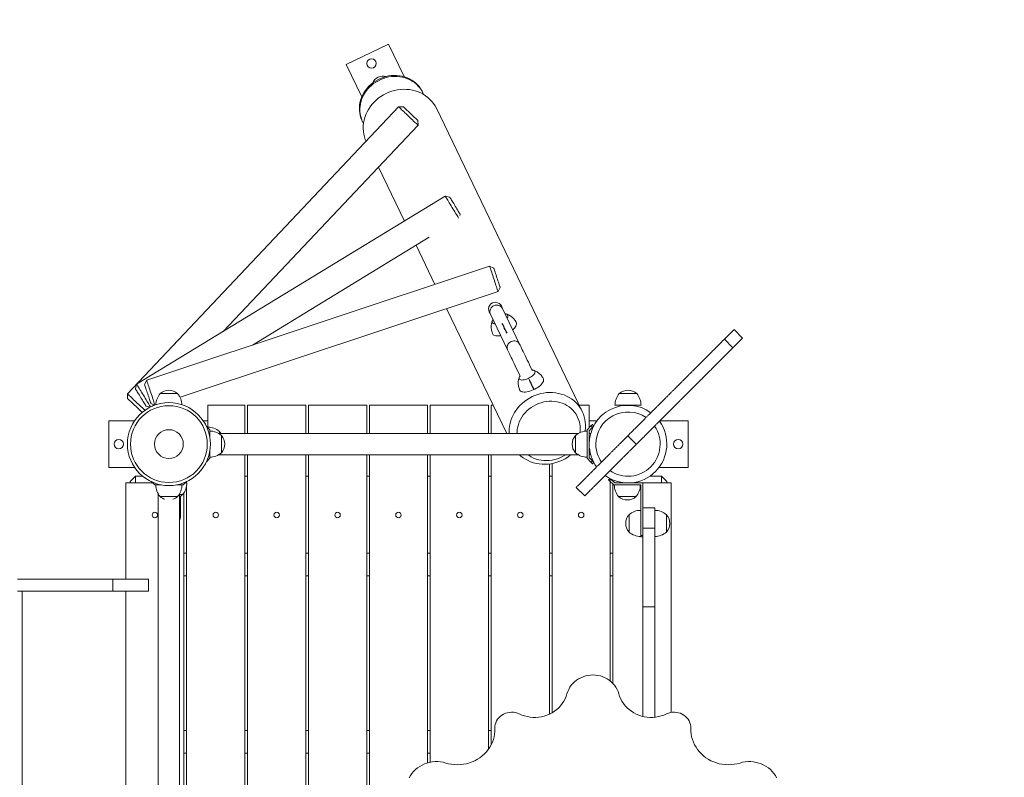
# Model space of a CAD drawing. Units: millimetres. Extents: x 139 to 188, y 139.1 to 194.4.
# Drawn here: x 163.2 to 177.9, y 169.6 to 180.9 of the extents above; entities that cross this region are included whole.
import ezdxf

# ---------------------------------------------------------------- set-up
doc = ezdxf.new("R2010")
doc.units = ezdxf.units.MM
doc.linetypes.add('CENTERX2', pattern=[20.32, 12.7, -2.54, 2.54, -2.54])

msp = doc.modelspace()

# ---------------------------------------------------------------- linework, layer by layer
at = {"color": 7, "linetype": 'Continuous', "lineweight": 15}
for p, q in [((168.74, 180.576), (168.11, 180.272)), ((168.974, 180.092), (168.74, 180.576)), ((168.11, 180.272), (168.343, 179.788)), ((169.256, 179.85), (169.249, 179.865)), ((168.964, 179.642), (168.893, 179.64)), ((168.893, 179.64), (164.841, 175.352)), ((171.638, 175.088), (169.457, 179.619)), ((166.271, 176.283), (169.184, 179.365)), ((168.348, 179.432), (168.355, 179.416)), ((169.184, 179.365), (169.182, 179.436)), ((168.593, 178.739), (168.98, 177.934)), ((169.59, 178.306), (164.979, 175.495)), ((169.659, 178.289), (169.59, 178.306)), ((169.81, 178.015), (169.815, 178.033)), ((166.709, 176.081), (169.349, 177.691)), ((169.155, 177.572), (169.436, 176.988)), ((170.253, 177.26), (165.129, 175.556)), ((170.316, 177.228), (170.253, 177.26)), ((165.628, 175.3), (170.379, 176.88)), ((170.379, 176.88), (170.411, 176.943)), ((169.611, 176.625), (170.508, 174.761)), ((170.701, 176.094), (170.444, 176.629)), ((170.264, 176.543), (170.521, 176.008)), ((170.303, 176.462), (170.296, 176.45)), ((170.496, 176.547), (170.483, 176.549)), ((174.032, 176.184), (173.905, 176.311)), ((173.888, 176.04), (173.761, 176.167)), ((170.9, 175.707), (170.887, 175.709)), ((165.129, 175.556), (165.097, 175.493)), ((170.707, 175.622), (170.7, 175.611)), ((164.979, 175.495), (164.962, 175.427)), ((164.841, 175.352), (164.843, 175.281)), ((165.331, 175.356), (165.591, 175.356)), ((165.461, 175.356), (165.331, 175.356)), ((165.591, 175.356), (165.461, 175.356)), ((172.191, 175.356), (172.451, 175.356)), ((172.321, 175.356), (172.191, 175.356)), ((172.451, 175.356), (172.321, 175.356)), ((165.118, 175.17), (165.183, 175.155)), ((165.192, 175.208), (165.244, 175.182)), ((165.21, 175.167), (165.238, 175.185)), ((165.222, 175.173), (165.227, 175.178)), ((166.596, 175.181), (166.041, 175.181)), ((166.041, 174.854), (166.041, 175.181)), ((166.596, 174.761), (166.596, 175.181)), ((166.636, 175.181), (166.636, 174.761)), ((167.506, 175.181), (166.636, 175.181)), ((167.506, 174.761), (167.506, 175.181)), ((167.546, 175.181), (167.546, 174.761)), ((168.416, 175.181), (167.546, 175.181)), ((168.416, 174.761), (168.416, 175.181)), ((168.456, 175.181), (168.456, 174.761)), ((169.326, 175.181), (168.456, 175.181)), ((169.326, 174.761), (169.326, 175.181)), ((170.236, 175.181), (169.366, 175.181)), ((169.366, 175.181), (169.366, 174.761)), ((170.236, 174.761), (170.236, 175.181)), ((170.306, 175.181), (170.276, 175.181)), ((170.276, 175.181), (170.276, 174.761)), ((171.741, 175.181), (171.593, 175.181)), ((171.741, 175.181), (171.741, 174.845)), ((172.321, 175.181), (172.126, 175.181)), ((172.516, 175.181), (172.321, 175.181)), ((164.561, 174.951), (164.95, 174.951)), ((164.561, 174.251), (164.561, 174.951)), ((165.061, 175.075), (165.062, 175.075)), ((165.973, 174.951), (166.041, 174.951)), ((171.741, 174.951), (171.859, 174.951)), ((172.799, 174.951), (173.221, 174.951)), ((173.221, 174.951), (173.221, 174.251)), ((166.022, 174.865), (166.071, 174.813)), ((166.041, 174.845), (166.041, 174.854)), ((166.071, 174.813), (166.071, 174.712)), ((166.216, 174.789), (166.216, 174.761)), ((171.767, 174.872), (171.711, 174.813)), ((171.711, 174.813), (171.711, 174.389)), ((171.741, 174.801), (171.789, 174.852)), ((171.741, 174.401), (171.741, 174.801)), ((171.789, 174.852), (171.767, 174.872)), ((171.788, 174.894), (171.81, 174.874)), ((171.579, 174.761), (166.204, 174.761)), ((166.246, 174.731), (166.246, 174.471)), ((171.536, 174.471), (171.536, 174.731)), ((172.318, 174.725), (172.445, 174.598)), ((166.071, 174.389), (166.022, 174.336)), ((166.071, 174.49), (166.071, 174.389)), ((166.204, 174.441), (171.579, 174.441)), ((166.596, 165.73), (166.596, 174.441)), ((166.636, 174.441), (166.636, 165.736)), ((167.506, 166.359), (167.506, 174.441)), ((167.546, 174.441), (167.546, 166.46)), ((168.416, 167.804), (168.416, 174.441)), ((168.456, 174.441), (168.456, 167.831)), ((169.326, 169.838), (169.326, 174.441)), ((169.366, 174.441), (169.366, 169.847)), ((170.236, 170.041), (170.236, 174.441)), ((170.276, 174.441), (170.276, 170.106)), ((171.711, 174.389), (171.767, 174.329)), ((171.789, 174.35), (171.741, 174.401)), ((171.767, 174.329), (171.789, 174.35)), ((164.95, 174.251), (164.561, 174.251)), ((171.146, 170.565), (171.146, 174.304)), ((171.186, 174.31), (171.186, 170.586)), ((171.81, 174.328), (171.788, 174.307)), ((173.221, 174.251), (172.784, 174.251)), ((164.961, 174.121), (164.881, 174.041)), ((165.069, 174.121), (164.961, 174.121)), ((164.961, 174.121), (164.961, 174.021)), ((166.636, 174.121), (166.596, 174.121)), ((167.546, 174.121), (167.506, 174.121)), ((168.456, 174.121), (168.416, 174.121)), ((169.366, 174.121), (169.326, 174.121)), ((170.276, 174.121), (170.236, 174.121)), ((171.186, 174.121), (171.146, 174.121)), ((172.029, 174.067), (172.049, 174.089)), ((172.064, 174.075), (172.043, 174.053)), ((172.111, 173.991), (172.043, 174.053)), ((172.056, 174.082), (172.056, 174.085)), ((172.064, 174.075), (172.122, 174.021)), ((172.096, 174.066), (172.096, 174.045)), ((172.821, 174.121), (172.647, 174.121)), ((172.901, 174.041), (172.821, 174.121)), ((172.821, 174.021), (172.821, 174.121)), ((164.816, 174.021), (164.816, 172.581)), ((164.816, 174.021), (165.217, 174.021)), ((164.881, 174.021), (164.881, 174.041)), ((165.25, 173.991), (165.197, 174.04)), ((165.35, 173.991), (165.25, 173.991)), ((165.673, 173.991), (165.572, 173.991)), ((165.726, 174.04), (165.673, 173.991)), ((165.705, 174.021), (165.729, 174.021)), ((165.726, 174.04), (165.726, 174.021)), ((165.726, 173.983), (165.726, 166.319)), ((171.547, 173.954), (171.674, 173.826)), ((172.056, 171.061), (172.056, 174.041)), ((172.096, 174.004), (172.096, 171.024)), ((172.511, 173.991), (172.111, 173.991)), ((172.122, 174.021), (172.541, 174.021)), ((172.511, 173.236), (172.511, 173.991)), ((172.541, 174.021), (172.966, 174.021)), ((172.541, 174.021), (172.541, 173.646)), ((172.901, 174.041), (172.901, 174.021)), ((172.966, 170.591), (172.966, 174.021)), ((165.301, 173.858), (165.301, 166.443)), ((165.591, 173.816), (165.331, 173.816)), ((165.621, 166.443), (165.621, 173.858)), ((165.664, 173.846), (165.621, 173.846)), ((165.634, 173.521), (165.634, 173.824)), ((165.686, 166.426), (165.686, 173.876)), ((172.441, 173.816), (172.181, 173.816)), ((172.181, 173.816), (172.311, 173.816)), ((172.311, 173.816), (172.441, 173.816)), ((172.541, 173.646), (172.721, 173.646)), ((172.541, 173.346), (172.541, 173.646)), ((172.721, 173.346), (172.721, 173.646)), ((172.336, 173.286), (172.336, 173.546)), ((172.336, 173.546), (172.336, 173.416)), ((172.896, 173.546), (172.896, 173.286)), ((172.896, 173.416), (172.896, 173.546)), ((172.336, 173.416), (172.336, 173.286)), ((172.541, 173.346), (172.721, 173.346)), ((172.541, 172.168), (172.541, 173.346)), ((172.721, 172.168), (172.721, 173.346)), ((172.896, 173.286), (172.896, 173.416)), ((172.511, 173.236), (172.541, 173.236)), ((172.511, 173.216), (172.511, 173.236)), ((172.541, 173.216), (172.511, 173.216)), ((165.686, 172.971), (165.726, 172.971)), ((166.596, 172.971), (166.636, 172.971)), ((167.506, 172.971), (167.546, 172.971)), ((168.416, 172.971), (168.456, 172.971)), ((169.326, 172.971), (169.366, 172.971)), ((170.236, 172.971), (170.276, 172.971)), ((171.146, 172.971), (171.186, 172.971)), ((172.056, 172.971), (172.096, 172.971)), ((163.196, 172.581), (164.622, 172.581)), ((164.622, 172.581), (164.622, 172.401)), ((164.622, 172.581), (165.156, 172.581)), ((165.156, 172.581), (165.156, 172.401)), ((165.726, 172.631), (165.686, 172.631)), ((166.636, 172.631), (166.596, 172.631)), ((167.546, 172.631), (167.506, 172.631)), ((168.456, 172.631), (168.416, 172.631)), ((169.366, 172.631), (169.326, 172.631)), ((170.276, 172.631), (170.236, 172.631)), ((171.186, 172.631), (171.146, 172.631)), ((172.096, 172.631), (172.056, 172.631)), ((163.196, 172.401), (164.622, 172.401)), ((163.266, 172.401), (163.266, 167.901)), ((164.622, 172.401), (165.156, 172.401)), ((164.816, 172.401), (164.816, 167.901)), ((172.541, 172.168), (172.721, 172.168)), ((172.541, 170.532), (172.541, 172.168)), ((172.721, 170.519), (172.721, 172.168)), ((165.686, 170.321), (165.726, 170.321)), ((166.596, 170.321), (166.636, 170.321)), ((167.506, 170.321), (167.546, 170.321)), ((168.416, 170.321), (168.456, 170.321)), ((169.326, 170.321), (169.366, 170.321)), ((170.236, 170.321), (170.276, 170.321)), ((170.332, 170.36), (170.332, 170.315)), ((173.261, 170.315), (173.261, 170.36)), ((165.726, 169.981), (165.686, 169.981)), ((166.636, 169.981), (166.596, 169.981)), ((167.546, 169.981), (167.506, 169.981)), ((168.456, 169.981), (168.416, 169.981)), ((169.366, 169.981), (169.326, 169.981))]:
    msp.add_line(p, q, dxfattribs=at)
at = {"color": 8, "linetype": 'Continuous', "lineweight": 15}
for p, q in [((170.332, 170.319), (170.332, 170.352)), ((173.261, 170.319), (173.261, 170.352))]:
    msp.add_line(p, q, dxfattribs=at)
at = {"color": 7, "linetype": 'Continuous', "lineweight": 15, "flags": 128}
for points in [[(169.249, 179.865), (169.245, 179.874), (169.226, 179.907), (169.204, 179.938), (169.18, 179.967), (169.152, 179.994), (169.122, 180.019), (169.09, 180.041), (169.056, 180.06), (169.02, 180.076), (168.983, 180.089), (168.944, 180.099), (168.904, 180.106), (168.864, 180.11), (168.823, 180.111), (168.782, 180.108), (168.741, 180.102), (168.7, 180.093), (168.66, 180.081), (168.621, 180.066), (168.583, 180.047), (168.547, 180.026), (168.513, 180.003), (168.48, 179.977), (168.45, 179.948), (168.422, 179.918), (168.397, 179.885), (168.375, 179.851), (168.355, 179.816), (168.339, 179.779), (168.326, 179.742), (168.316, 179.703), (168.31, 179.665), (168.307, 179.626), (168.308, 179.588), (168.312, 179.549), (168.319, 179.512), (168.33, 179.475), (168.344, 179.44), (168.348, 179.432)], [(169.267, 179.825), (169.252, 179.859), (169.233, 179.892), (169.212, 179.923), (169.187, 179.952), (169.16, 179.979), (169.13, 180.003), (169.098, 180.025), (169.064, 180.044), (169.028, 180.061), (168.99, 180.074), (168.951, 180.084), (168.912, 180.091), (168.871, 180.095), (168.83, 180.095), (168.789, 180.093), (168.748, 180.087), (168.707, 180.078), (168.667, 180.066), (168.628, 180.05), (168.591, 180.032), (168.554, 180.011), (168.52, 179.988), (168.487, 179.961), (168.457, 179.933), (168.429, 179.903), (168.404, 179.87), (168.382, 179.836), (168.363, 179.801), (168.346, 179.764), (168.333, 179.726), (168.324, 179.688), (168.317, 179.65), (168.315, 179.611), (168.315, 179.572), (168.319, 179.534), (168.327, 179.497), (168.337, 179.46), (168.351, 179.425), (168.368, 179.392)], [(168.407, 179.125), (168.395, 179.154), (168.382, 179.193), (168.373, 179.233), (168.367, 179.274), (168.364, 179.316), (168.365, 179.358), (168.369, 179.4), (168.377, 179.442), (168.389, 179.483), (168.403, 179.524), (168.421, 179.564), (168.442, 179.602), (168.467, 179.64), (168.494, 179.675), (168.523, 179.708), (168.556, 179.74), (168.59, 179.769), (168.627, 179.796), (168.666, 179.82), (168.706, 179.841)], [(168.706, 179.841), (168.748, 179.859), (168.791, 179.874), (168.834, 179.886), (168.879, 179.895), (168.923, 179.901), (168.968, 179.903), (169.013, 179.902), (169.057, 179.898), (169.1, 179.891), (169.142, 179.88), (169.183, 179.866), (169.223, 179.849), (169.26, 179.829), (169.296, 179.806), (169.33, 179.781), (169.361, 179.753), (169.389, 179.722), (169.414, 179.69), (169.437, 179.655), (169.457, 179.619)], [(168.964, 179.642), (168.965, 179.641), (168.969, 179.637), (168.975, 179.632), (168.984, 179.623), (168.995, 179.613), (169.007, 179.602), (169.021, 179.588), (169.036, 179.574), (169.052, 179.559), (169.069, 179.543), (169.086, 179.527), (169.102, 179.512), (169.118, 179.497), (169.132, 179.483), (169.146, 179.471), (169.157, 179.46), (169.167, 179.451), (169.174, 179.444), (169.179, 179.439), (169.182, 179.436), (169.182, 179.436)], [(169.184, 179.365), (169.184, 179.366), (169.181, 179.368), (169.176, 179.373), (169.169, 179.38), (169.159, 179.39), (169.147, 179.401), (169.133, 179.414), (169.117, 179.429), (169.1, 179.445), (169.082, 179.462), (169.063, 179.48), (169.044, 179.498), (169.024, 179.517), (169.005, 179.535), (168.987, 179.552), (168.969, 179.569), (168.953, 179.584), (168.938, 179.598), (168.925, 179.611), (168.914, 179.621), (168.905, 179.629), (168.899, 179.635), (168.895, 179.639), (168.893, 179.64), (168.893, 179.64)], [(169.79, 177.978), (169.783, 177.988), (169.776, 178.001), (169.766, 178.016), (169.756, 178.034), (169.744, 178.053), (169.731, 178.074), (169.718, 178.096), (169.704, 178.118), (169.69, 178.141), (169.677, 178.164), (169.663, 178.186), (169.65, 178.207), (169.638, 178.227), (169.627, 178.245), (169.617, 178.262), (169.608, 178.276), (169.601, 178.288), (169.596, 178.297), (169.592, 178.303), (169.59, 178.306), (169.59, 178.306)], [(169.659, 178.289), (169.659, 178.289), (169.661, 178.286), (169.664, 178.28), (169.67, 178.271), (169.676, 178.26), (169.685, 178.246), (169.694, 178.231), (169.705, 178.214), (169.716, 178.195), (169.728, 178.176), (169.74, 178.156), (169.751, 178.137), (169.763, 178.118), (169.774, 178.1), (169.784, 178.084), (169.793, 178.069), (169.8, 178.056), (169.807, 178.046), (169.811, 178.039), (169.814, 178.035), (169.815, 178.033), (169.815, 178.033)], [(170.316, 177.07), (170.308, 177.095), (170.299, 177.12), (170.291, 177.144), (170.284, 177.167), (170.277, 177.188), (170.271, 177.206), (170.265, 177.223), (170.261, 177.236), (170.257, 177.247), (170.255, 177.255), (170.253, 177.259), (170.253, 177.26)], [(170.316, 177.228), (170.316, 177.228), (170.317, 177.225), (170.319, 177.22), (170.322, 177.211), (170.326, 177.199), (170.331, 177.184), (170.336, 177.168), (170.342, 177.149), (170.349, 177.129), (170.356, 177.107), (170.363, 177.086)], [(170.379, 176.88), (170.379, 176.881), (170.377, 176.885), (170.375, 176.893), (170.371, 176.903), (170.367, 176.917), (170.361, 176.933), (170.355, 176.952), (170.348, 176.973), (170.341, 176.996), (170.333, 177.02), (170.324, 177.045), (170.316, 177.07)], [(170.363, 177.086), (170.371, 177.064), (170.378, 177.043), (170.384, 177.023), (170.391, 177.004), (170.396, 176.987), (170.401, 176.972), (170.405, 176.961), (170.408, 176.952), (170.41, 176.946), (170.411, 176.943), (170.411, 176.943)], [(170.247, 176.576), (170.248, 176.576), (170.248, 176.574), (170.25, 176.572), (170.252, 176.568), (170.254, 176.563), (170.257, 176.557), (170.26, 176.551), (170.264, 176.543)], [(170.444, 176.629), (170.44, 176.637), (170.437, 176.644), (170.434, 176.65), (170.432, 176.655), (170.43, 176.658), (170.429, 176.661), (170.428, 176.663), (170.428, 176.663)], [(170.296, 176.45), (170.294, 176.447), (170.29, 176.436), (170.289, 176.426), (170.291, 176.417), (170.297, 176.409), (170.305, 176.404), (170.317, 176.4), (170.33, 176.398), (170.333, 176.398)], [(170.496, 176.547), (170.5, 176.546), (170.511, 176.542), (170.52, 176.537), (170.525, 176.529), (170.528, 176.52), (170.527, 176.51), (170.523, 176.499), (170.515, 176.487), (170.514, 176.485)], [(170.653, 176.415), (170.656, 176.404), (170.656, 176.392), (170.652, 176.378), (170.646, 176.364), (170.636, 176.349), (170.623, 176.334), (170.608, 176.318), (170.598, 176.31)], [(170.418, 176.223), (170.405, 176.221), (170.383, 176.218), (170.363, 176.218), (170.345, 176.219), (170.33, 176.223), (170.317, 176.229), (170.308, 176.236), (170.301, 176.245)], [(170.521, 176.008), (170.529, 175.991), (170.539, 175.972), (170.549, 175.949), (170.561, 175.925), (170.574, 175.897), (170.589, 175.868), (170.603, 175.837), (170.619, 175.804), (170.635, 175.771), (170.652, 175.736), (170.669, 175.701), (170.686, 175.665), (170.703, 175.63), (170.712, 175.612)], [(170.892, 175.699), (170.883, 175.717), (170.866, 175.752), (170.849, 175.787), (170.832, 175.823), (170.816, 175.857), (170.799, 175.891), (170.784, 175.924), (170.769, 175.955), (170.755, 175.984), (170.741, 176.011), (170.73, 176.036), (170.719, 176.058), (170.709, 176.078), (170.701, 176.094)], [(170.7, 175.611), (170.698, 175.607), (170.694, 175.596), (170.693, 175.586), (170.695, 175.577), (170.701, 175.57), (170.709, 175.564), (170.721, 175.56), (170.735, 175.558), (170.751, 175.559), (170.768, 175.561), (170.787, 175.565), (170.807, 175.572), (170.827, 175.579), (170.846, 175.589), (170.864, 175.599), (170.881, 175.611), (170.896, 175.623), (170.909, 175.635), (170.92, 175.647), (170.927, 175.659), (170.931, 175.671), (170.932, 175.681), (170.93, 175.69), (170.93, 175.69)], [(170.9, 175.707), (170.904, 175.707), (170.916, 175.703), (170.924, 175.697), (170.93, 175.69), (170.932, 175.681), (170.931, 175.671), (170.927, 175.659), (170.92, 175.647), (170.909, 175.635), (170.896, 175.623), (170.881, 175.611), (170.864, 175.599), (170.846, 175.589), (170.827, 175.579), (170.807, 175.572), (170.787, 175.565), (170.768, 175.561), (170.751, 175.559), (170.735, 175.558), (170.721, 175.56), (170.709, 175.564), (170.701, 175.57), (170.695, 175.577), (170.695, 175.577)], [(165.129, 175.556), (165.129, 175.555), (165.13, 175.551), (165.133, 175.543), (165.137, 175.532), (165.141, 175.519), (165.146, 175.502), (165.153, 175.484), (165.16, 175.463), (165.167, 175.44), (165.175, 175.416), (165.183, 175.391), (165.192, 175.366)], [(171.057, 175.575), (171.06, 175.564), (171.06, 175.552), (171.057, 175.538), (171.05, 175.524), (171.04, 175.509), (171.027, 175.494), (171.012, 175.479), (170.994, 175.463), (170.974, 175.449), (170.952, 175.435), (170.929, 175.422), (170.905, 175.411), (170.881, 175.401), (170.856, 175.392), (170.832, 175.386), (170.809, 175.381), (170.787, 175.378), (170.768, 175.378), (170.75, 175.38), (170.734, 175.383), (170.722, 175.389), (170.712, 175.397), (170.706, 175.406)], [(165.118, 175.17), (165.118, 175.172), (165.115, 175.176), (165.11, 175.184), (165.104, 175.194), (165.097, 175.206), (165.088, 175.221), (165.078, 175.237), (165.067, 175.255), (165.055, 175.274), (165.043, 175.294), (165.031, 175.313), (165.02, 175.332), (165.008, 175.351), (164.998, 175.368), (164.988, 175.384), (164.98, 175.397), (164.973, 175.409), (164.968, 175.417), (164.964, 175.423), (164.963, 175.426), (164.962, 175.427)], [(164.979, 175.495), (164.979, 175.495), (164.981, 175.492), (164.985, 175.486), (164.99, 175.477), (164.997, 175.465), (165.006, 175.451), (165.016, 175.435), (165.027, 175.416), (165.039, 175.396), (165.052, 175.375), (165.066, 175.353), (165.08, 175.33), (165.094, 175.307), (165.107, 175.285), (165.121, 175.263), (165.133, 175.242), (165.145, 175.223), (165.155, 175.206), (165.165, 175.19), (165.173, 175.178), (165.179, 175.167), (165.183, 175.16), (165.186, 175.156)], [(165.144, 175.35), (165.137, 175.372), (165.13, 175.393), (165.123, 175.413), (165.117, 175.432), (165.112, 175.449), (165.107, 175.463), (165.103, 175.475), (165.1, 175.484), (165.098, 175.49), (165.097, 175.493), (165.097, 175.493)], [(164.841, 175.352), (164.842, 175.351), (164.846, 175.347), (164.853, 175.341), (164.861, 175.333), (164.872, 175.322), (164.885, 175.31), (164.9, 175.296), (164.917, 175.281), (164.934, 175.264), (164.953, 175.246), (164.972, 175.228), (164.991, 175.21), (165.011, 175.192), (165.03, 175.174), (165.048, 175.157), (165.065, 175.141), (165.08, 175.126), (165.094, 175.113), (165.102, 175.106)], [(165.061, 175.075), (165.061, 175.076), (165.058, 175.078), (165.053, 175.083), (165.046, 175.09), (165.036, 175.099), (165.025, 175.11), (165.011, 175.122), (164.997, 175.136), (164.981, 175.151), (164.965, 175.166), (164.948, 175.182), (164.931, 175.198), (164.915, 175.213), (164.9, 175.227), (164.886, 175.241), (164.874, 175.253), (164.863, 175.263), (164.854, 175.271), (164.848, 175.276), (164.844, 175.28), (164.843, 175.281), (164.843, 175.281)], [(165.192, 175.208), (165.192, 175.208), (165.191, 175.211), (165.189, 175.216), (165.186, 175.225), (165.182, 175.237), (165.177, 175.252), (165.172, 175.268), (165.165, 175.287), (165.159, 175.307), (165.152, 175.329), (165.144, 175.35)], [(165.192, 175.366), (165.2, 175.341), (165.209, 175.316), (165.216, 175.292), (165.224, 175.269), (165.231, 175.248), (165.237, 175.23), (165.243, 175.213), (165.247, 175.2), (165.251, 175.189), (165.252, 175.184)], [(170.547, 174.761), (170.546, 174.785), (170.547, 174.827), (170.551, 174.869), (170.559, 174.911), (170.57, 174.952), (170.585, 174.993), (170.603, 175.033), (170.624, 175.071), (170.648, 175.108), (170.675, 175.144), (170.705, 175.177), (170.737, 175.209), (170.772, 175.238), (170.809, 175.264), (170.847, 175.288), (170.888, 175.31)], [(170.888, 175.31), (170.929, 175.328), (170.972, 175.343), (171.016, 175.355), (171.06, 175.364), (171.105, 175.37), (171.15, 175.372), (171.194, 175.371), (171.238, 175.367), (171.282, 175.359), (171.324, 175.349), (171.365, 175.335), (171.404, 175.318), (171.442, 175.298), (171.478, 175.275), (171.511, 175.25), (171.542, 175.222), (171.571, 175.191), (171.596, 175.159), (171.619, 175.124), (171.638, 175.088), (171.655, 175.05), (171.668, 175.01), (171.677, 174.97), (171.683, 174.929), (171.686, 174.887), (171.685, 174.845), (171.68, 174.803), (171.679, 174.794)], [(171.602, 174.772), (171.604, 174.795), (171.606, 174.833), (171.604, 174.871), (171.599, 174.908), (171.59, 174.945), (171.578, 174.98), (171.562, 175.014), (171.544, 175.047), (171.522, 175.078), (171.498, 175.106), (171.47, 175.132), (171.441, 175.156), (171.409, 175.177), (171.375, 175.196), (171.339, 175.211), (171.302, 175.224), (171.263, 175.233), (171.224, 175.239), (171.184, 175.241), (171.143, 175.241), (171.102, 175.237), (171.062, 175.23), (171.022, 175.22), (170.983, 175.206), (170.945, 175.19)], [(170.945, 175.19), (170.909, 175.17), (170.874, 175.148), (170.841, 175.124), (170.81, 175.097), (170.782, 175.067), (170.756, 175.036), (170.733, 175.003), (170.714, 174.968), (170.697, 174.932), (170.683, 174.895), (170.673, 174.858), (170.666, 174.82), (170.663, 174.782), (170.662, 174.761)], [(166.238, 174.761), (166.234, 174.767), (166.216, 174.789)], [(171.767, 174.872), (171.771, 174.877), (171.775, 174.881), (171.779, 174.885), (171.782, 174.888), (171.784, 174.891), (171.786, 174.893), (171.787, 174.894), (171.788, 174.894)], [(171.81, 174.874), (171.809, 174.873), (171.808, 174.872), (171.806, 174.87), (171.804, 174.867), (171.801, 174.864), (171.797, 174.86), (171.793, 174.856), (171.789, 174.852)], [(171.763, 174.756), (171.755, 174.759), (171.741, 174.761)], [(171.468, 174.441), (171.459, 174.434), (171.423, 174.407), (171.384, 174.383), (171.344, 174.362), (171.302, 174.344), (171.259, 174.329), (171.215, 174.317), (171.171, 174.308), (171.126, 174.302), (171.082, 174.3), (171.037, 174.301), (170.993, 174.305), (170.95, 174.312), (170.907, 174.323), (170.866, 174.337), (170.827, 174.354), (170.789, 174.374), (170.754, 174.397), (170.72, 174.422), (170.699, 174.441)], [(170.825, 174.441), (170.843, 174.428), (170.876, 174.409), (170.911, 174.392), (170.948, 174.378), (170.986, 174.367), (171.025, 174.359), (171.064, 174.355), (171.105, 174.354), (171.145, 174.356), (171.186, 174.362), (171.226, 174.37), (171.266, 174.382), (171.304, 174.397), (171.341, 174.415), (171.377, 174.436), (171.384, 174.441)], [(171.741, 174.441), (171.755, 174.443), (171.763, 174.445)], [(171.789, 174.35), (171.793, 174.345), (171.797, 174.341), (171.801, 174.338), (171.804, 174.334), (171.806, 174.331), (171.808, 174.329), (171.809, 174.328), (171.81, 174.328)], [(171.788, 174.307), (171.787, 174.308), (171.786, 174.309), (171.784, 174.311), (171.782, 174.314), (171.779, 174.317), (171.775, 174.321), (171.771, 174.325), (171.767, 174.329)], [(172.043, 174.053), (172.04, 174.056), (172.038, 174.058), (172.035, 174.061), (172.033, 174.063), (172.031, 174.064), (172.03, 174.066), (172.029, 174.067), (172.029, 174.067)], [(172.049, 174.089), (172.049, 174.089), (172.05, 174.088), (172.051, 174.086), (172.053, 174.085), (172.055, 174.083), (172.058, 174.08), (172.061, 174.078), (172.064, 174.075)], [(165.634, 173.824), (165.642, 173.828), (165.664, 173.846)], [(171.409, 170.869), (171.42, 170.903), (171.435, 170.935), (171.452, 170.967), (171.473, 170.996), (171.497, 171.024), (171.523, 171.049), (171.551, 171.072), (171.582, 171.092), (171.615, 171.11), (171.649, 171.124), (171.685, 171.136), (171.722, 171.144), (171.759, 171.149), (171.796, 171.151), (171.834, 171.149), (171.871, 171.144), (171.908, 171.136), (171.943, 171.124), (171.978, 171.11), (172.011, 171.092), (172.041, 171.072), (172.07, 171.049), (172.096, 171.024), (172.12, 170.996), (172.14, 170.967), (172.158, 170.935), (172.173, 170.903), (172.184, 170.869)], [(170.696, 170.569), (170.735, 170.552), (170.775, 170.538), (170.817, 170.528), (170.859, 170.521), (170.901, 170.517), (170.944, 170.517), (170.986, 170.52), (171.028, 170.527), (171.07, 170.537), (171.11, 170.55), (171.149, 170.566), (171.186, 170.586), (171.222, 170.608), (171.255, 170.633), (171.286, 170.661), (171.314, 170.691), (171.339, 170.723), (171.362, 170.758), (171.381, 170.793), (171.397, 170.831), (171.409, 170.869)], [(172.184, 170.869), (172.196, 170.831), (172.212, 170.793), (172.231, 170.758), (172.254, 170.723), (172.279, 170.691), (172.307, 170.661), (172.338, 170.633), (172.371, 170.608), (172.407, 170.586), (172.444, 170.566), (172.483, 170.55), (172.523, 170.537), (172.564, 170.527), (172.607, 170.52), (172.649, 170.517), (172.692, 170.517), (172.734, 170.521), (172.776, 170.528), (172.818, 170.538), (172.858, 170.552), (172.896, 170.569)], [(170.332, 170.352), (170.333, 170.381), (170.338, 170.409), (170.346, 170.437), (170.358, 170.463), (170.373, 170.488), (170.391, 170.511), (170.412, 170.532), (170.436, 170.55), (170.462, 170.565), (170.489, 170.578), (170.518, 170.587), (170.548, 170.592), (170.579, 170.594), (170.609, 170.593), (170.639, 170.588), (170.668, 170.58), (170.696, 170.569)], [(172.896, 170.569), (172.924, 170.58), (172.954, 170.588), (172.984, 170.593), (173.014, 170.594), (173.045, 170.592), (173.075, 170.587), (173.104, 170.578), (173.131, 170.565), (173.157, 170.55), (173.181, 170.532), (173.202, 170.511), (173.22, 170.488), (173.235, 170.463), (173.247, 170.437), (173.255, 170.409), (173.26, 170.381), (173.261, 170.352)], [(169.598, 169.835), (169.641, 169.824), (169.685, 169.816), (169.73, 169.811), (169.774, 169.809), (169.819, 169.811), (169.864, 169.816), (169.907, 169.825), (169.95, 169.836), (169.992, 169.851), (170.033, 169.869), (170.071, 169.89), (170.108, 169.914), (170.143, 169.941), (170.175, 169.97), (170.205, 170.001), (170.232, 170.035), (170.256, 170.07), (170.277, 170.107), (170.295, 170.146), (170.309, 170.186), (170.32, 170.227), (170.328, 170.268), (170.332, 170.31), (170.332, 170.352)], [(173.261, 170.352), (173.261, 170.31), (173.265, 170.268), (173.272, 170.227), (173.283, 170.186), (173.298, 170.146), (173.316, 170.107), (173.337, 170.07), (173.361, 170.035), (173.388, 170.001), (173.417, 169.97), (173.45, 169.941), (173.484, 169.914), (173.521, 169.89), (173.56, 169.869), (173.601, 169.851), (173.642, 169.836), (173.685, 169.825), (173.729, 169.816), (173.774, 169.811), (173.818, 169.809), (173.863, 169.811), (173.908, 169.816), (173.952, 169.824), (173.995, 169.835)], [(169.05, 169.613), (169.069, 169.646), (169.091, 169.679), (169.117, 169.709), (169.145, 169.737), (169.175, 169.762), (169.208, 169.785), (169.243, 169.805), (169.279, 169.822), (169.317, 169.835), (169.357, 169.845), (169.397, 169.852), (169.437, 169.856), (169.478, 169.856), (169.519, 169.852), (169.559, 169.846), (169.598, 169.835)], [(173.995, 169.835), (174.034, 169.846), (174.074, 169.852), (174.115, 169.856), (174.155, 169.856), (174.196, 169.852), (174.236, 169.845), (174.275, 169.835), (174.313, 169.822), (174.35, 169.805), (174.385, 169.785), (174.418, 169.762), (174.448, 169.737), (174.476, 169.709), (174.501, 169.679), (174.523, 169.646), (174.542, 169.613)]]:
    msp.add_lwpolyline(points, dxfattribs=at)
at = {"color": 8, "linetype": 'Continuous', "lineweight": 15, "flags": 128}
for points in [[(170.264, 176.543), (170.26, 176.551), (170.256, 176.567), (170.256, 176.585), (170.259, 176.602), (170.265, 176.619), (170.275, 176.635), (170.287, 176.649), (170.302, 176.661), (170.319, 176.67), (170.337, 176.676), (170.355, 176.678), (170.374, 176.678), (170.392, 176.674), (170.408, 176.667), (170.423, 176.657), (170.435, 176.644), (170.444, 176.629)], [(170.521, 176.008), (170.518, 176.016), (170.514, 176.032), (170.513, 176.05), (170.516, 176.067), (170.523, 176.084), (170.532, 176.1), (170.545, 176.114), (170.56, 176.126), (170.576, 176.135), (170.594, 176.141), (170.613, 176.143), (170.632, 176.143), (170.649, 176.139), (170.666, 176.132), (170.68, 176.122), (170.692, 176.109), (170.701, 176.094)]]:
    msp.add_lwpolyline(points, dxfattribs=at)
at = {"color": 7, "linetype": 'CENTERX2', "flags": 128}
for points in [[(170.514, 176.257), (170.505, 176.275), (170.495, 176.293), (170.486, 176.312), (170.477, 176.33), (170.468, 176.349), (170.46, 176.367), (170.451, 176.386), (170.443, 176.405)], [(170.919, 175.417), (170.909, 175.435), (170.9, 175.454), (170.89, 175.472), (170.881, 175.49), (170.872, 175.509), (170.864, 175.528), (170.855, 175.547), (170.847, 175.565)]]:
    msp.add_lwpolyline(points, dxfattribs=at)
at = {"color": 7, "linetype": 'Continuous', "lineweight": 15}
for centre, radius in [((168.49, 180.289), 0.07), ((165.461, 174.601), 0.62), ((165.461, 174.601), 0.574), ((165.461, 174.601), 0.215), ((164.711, 174.601), 0.07), ((173.071, 174.601), 0.07), ((165.251, 173.541), 0.041), ((166.161, 173.541), 0.041), ((167.071, 173.541), 0.041), ((167.981, 173.541), 0.041), ((168.891, 173.541), 0.041), ((169.801, 173.541), 0.041), ((170.711, 173.541), 0.041), ((171.621, 173.541), 0.041)]:
    msp.add_circle(centre, radius, dxfattribs=at)
for centre, radius, start, end in [((172.051, 179.446), 15, 3.747, 115.7101), ((170.338, 176.62), 0.1, 25.7101, 205.7101), ((170.328, 176.429), 0.0388, 146.3551, 198.3418), ((170.329, 176.445), 0.0471, 216.8672, 275.5855), ((170.493, 176.508), 0.0388, 33.0751, 85.0682), ((170.48, 176.518), 0.0471, 315.8336, 14.5545), ((170.897, 175.669), 0.0388, 33.0759, 85.0675), ((170.732, 175.589), 0.0388, 146.3531, 198.3438), ((165.461, 175.212), 0.194, 47.925, 132.075), ((172.321, 175.212), 0.194, 47.925, 132.075), ((165.534, 175.181), 0.268, 139.2471, 178.1655), ((165.388, 175.181), 0.268, 1.8345, 40.7529), ((172.394, 175.181), 0.268, 139.2471, 180), ((172.248, 175.181), 0.268, 0, 40.7529), ((172.321, 174.601), 0.58, 53.938, 180), ((172.321, 174.601), 0.48, 55.8236, 180), ((172.321, 174.601), 0.58, 233.9501, 36.0548), ((166.041, 174.586), 0.268, 49.2471, 90), ((166.071, 174.528), 0.268, 49.2471, 90), ((171.711, 174.528), 0.268, 90, 130.7529), ((172.321, 174.601), 0.48, 235.8362, 34.1725), ((166.102, 174.601), 0.194, 317.925, 42.075), ((171.68, 174.601), 0.194, 137.925, 222.075), ((172.321, 174.601), 0.58, 180, 216.0455), ((172.321, 174.601), 0.48, 180, 214.1533), ((166.071, 174.674), 0.268, 270, 310.7529), ((171.711, 174.674), 0.268, 229.2471, 270), ((165.534, 173.991), 0.268, 180, 220.7529), ((165.388, 173.991), 0.268, 319.2471, 0), ((165.461, 174.021), 0.268, 319.2471, 0), ((172.384, 173.991), 0.268, 180, 220.7529), ((172.237, 173.991), 0.268, 319.2471, 0), ((165.461, 173.96), 0.194, 227.925, 251.8729), ((165.461, 173.96), 0.194, 288.1271, 312.075), ((172.311, 173.96), 0.194, 227.925, 312.075), ((172.511, 173.343), 0.268, 90, 130.7529), ((172.721, 173.343), 0.268, 49.2471, 90), ((165.534, 173.521), 0.1, 330.7875, 0), ((172.48, 173.416), 0.194, 137.925, 222.075), ((172.752, 173.416), 0.194, 317.925, 42.075), ((172.511, 173.489), 0.268, 229.2471, 270), ((172.721, 173.489), 0.268, 270, 310.7529)]:
    msp.add_arc(centre, radius, start, end, dxfattribs=at)
msp.add_ellipse((168.685, 179.884), major_axis=(0.096, -0.199), ratio=0.906308, start_param=2.523806, end_param=3.759379, dxfattribs=at)
for points, knots in [([(170.292, 176.442), (170.289, 176.435), (170.284, 176.419), (170.279, 176.395), (170.276, 176.369), (170.276, 176.342), (170.279, 176.316), (170.285, 176.289), (170.292, 176.265), (170.299, 176.251), (170.301, 176.245)], [0, 0, 0, 0, 0.116162, 0.244, 0.373486, 0.504129, 0.635579, 0.767584, 0.912249, 1, 1, 1, 1]), ([(170.652, 176.415), (170.649, 176.421), (170.642, 176.436), (170.627, 176.457), (170.61, 176.478), (170.591, 176.497), (170.57, 176.513), (170.548, 176.526), (170.527, 176.537), (170.512, 176.542), (170.505, 176.545)], [0, 0, 0, 0, 0.107878, 0.245586, 0.380356, 0.512213, 0.641108, 0.766903, 0.889361, 1, 1, 1, 1]), ([(173.904, 176.311), (173.904, 176.311), (173.905, 176.311), (173.899, 176.306), (173.889, 176.296), (173.872, 176.279), (173.85, 176.256), (173.821, 176.228), (173.792, 176.198), (173.771, 176.178), (173.763, 176.169)], [0, 0, 0, 0, 0.072364, 0.217711, 0.360171, 0.499721, 0.636751, 0.772361, 0.904403, 1, 1, 1, 1]), ([(173.76, 176.167), (173.76, 176.167), (173.76, 176.167), (173.753, 176.16), (173.739, 176.146), (173.719, 176.126), (173.693, 176.1), (173.664, 176.071), (173.628, 176.034), (173.586, 175.993), (173.539, 175.945), (173.491, 175.898), (173.445, 175.851), (173.403, 175.81), (173.366, 175.773), (173.335, 175.742), (173.309, 175.715), (173.289, 175.695), (173.274, 175.681), (173.262, 175.668), (173.248, 175.655), (173.233, 175.64), (173.217, 175.624), (173.197, 175.603), (173.17, 175.577), (173.14, 175.547), (173.106, 175.513), (173.069, 175.475), (173.031, 175.437), (172.996, 175.402), (172.966, 175.373), (172.944, 175.351), (172.929, 175.336), (172.917, 175.324), (172.906, 175.313), (172.895, 175.302), (172.882, 175.289), (172.866, 175.273), (172.845, 175.252), (172.819, 175.226), (172.79, 175.197), (172.761, 175.168), (172.733, 175.14), (172.708, 175.115), (172.689, 175.096), (172.679, 175.086), (172.674, 175.081), (172.671, 175.077), (172.667, 175.074), (172.66, 175.067), (172.646, 175.053), (172.628, 175.035), (172.61, 175.017), (172.595, 175.002), (172.581, 174.988), (172.569, 174.975), (172.557, 174.964), (172.547, 174.954), (172.538, 174.945), (172.533, 174.939), (172.527, 174.933), (172.522, 174.929), (172.516, 174.923), (172.512, 174.919), (172.507, 174.914), (172.503, 174.909), (172.494, 174.901), (172.484, 174.89), (172.469, 174.876), (172.453, 174.86), (172.433, 174.839), (172.41, 174.817), (172.388, 174.795), (172.366, 174.773), (172.346, 174.753), (172.331, 174.738), (172.323, 174.73), (172.319, 174.726), (172.318, 174.725), (172.318, 174.725)], [0, 0, 0, 0, 0.006596, 0.014781, 0.023383, 0.035427, 0.048938, 0.06354, 0.078659, 0.102133, 0.124803, 0.150755, 0.175665, 0.199704, 0.222548, 0.245203, 0.268151, 0.29196, 0.316881, 0.342112, 0.366554, 0.381695, 0.396117, 0.41009, 0.424274, 0.439258, 0.455003, 0.474031, 0.492935, 0.511249, 0.528861, 0.544668, 0.56092, 0.577738, 0.594838, 0.611805, 0.625619, 0.63914, 0.65269, 0.666839, 0.681611, 0.6965, 0.710824, 0.723967, 0.735704, 0.744033, 0.752757, 0.762281, 0.772702, 0.788063, 0.805495, 0.824475, 0.834849, 0.844454, 0.852907, 0.858606, 0.863561, 0.868203, 0.873104, 0.879058, 0.885493, 0.892905, 0.895103, 0.896971, 0.898991, 0.901311, 0.904045, 0.912032, 0.920449, 0.929385, 0.939652, 0.95003, 0.960403, 0.970456, 0.980813, 0.989649, 0.993543, 0.996943, 1, 1, 1, 1]), ([(174.031, 176.183), (174.031, 176.184), (174.032, 176.184), (174.027, 176.179), (174.016, 176.168), (173.999, 176.152), (173.977, 176.129), (173.949, 176.101), (173.919, 176.071), (173.899, 176.051), (173.89, 176.042)], [0, 0, 0, 0, 0.072364, 0.217711, 0.360171, 0.499721, 0.636751, 0.772361, 0.904403, 1, 1, 1, 1]), ([(173.888, 176.04), (173.888, 176.04), (173.887, 176.039), (173.88, 176.032), (173.867, 176.019), (173.846, 175.998), (173.82, 175.972), (173.791, 175.943), (173.755, 175.907), (173.714, 175.866), (173.666, 175.818), (173.618, 175.77), (173.572, 175.724), (173.53, 175.682), (173.494, 175.646), (173.462, 175.614), (173.436, 175.588), (173.416, 175.568), (173.402, 175.554), (173.389, 175.541), (173.376, 175.528), (173.361, 175.513), (173.345, 175.497), (173.324, 175.476), (173.297, 175.45), (173.267, 175.42), (173.233, 175.385), (173.196, 175.348), (173.158, 175.31), (173.123, 175.275), (173.093, 175.246), (173.072, 175.224), (173.057, 175.209), (173.045, 175.197), (173.034, 175.186), (173.022, 175.175), (173.009, 175.161), (172.993, 175.145), (172.972, 175.125), (172.946, 175.098), (172.918, 175.07), (172.888, 175.04), (172.86, 175.012), (172.835, 174.987), (172.817, 174.969), (172.806, 174.958), (172.801, 174.953), (172.798, 174.95), (172.794, 174.946), (172.788, 174.94), (172.773, 174.926), (172.755, 174.907), (172.737, 174.89), (172.723, 174.875), (172.709, 174.861), (172.696, 174.848), (172.685, 174.837), (172.674, 174.826), (172.666, 174.818), (172.66, 174.812), (172.654, 174.806), (172.649, 174.801), (172.643, 174.796), (172.639, 174.791), (172.635, 174.787), (172.63, 174.782), (172.622, 174.774), (172.611, 174.763), (172.597, 174.749), (172.58, 174.732), (172.56, 174.712), (172.538, 174.69), (172.515, 174.667), (172.493, 174.645), (172.473, 174.625), (172.459, 174.611), (172.45, 174.603), (172.446, 174.598), (172.446, 174.598), (172.445, 174.598)], [0, 0, 0, 0, 0.006596, 0.014781, 0.023383, 0.035427, 0.048938, 0.06354, 0.078659, 0.102133, 0.124802, 0.150755, 0.175665, 0.199704, 0.222548, 0.245203, 0.268151, 0.29196, 0.316881, 0.342112, 0.366555, 0.381695, 0.396117, 0.41009, 0.424274, 0.439258, 0.455003, 0.474031, 0.492935, 0.511248, 0.528861, 0.544668, 0.56092, 0.577738, 0.594838, 0.611805, 0.625619, 0.63914, 0.65269, 0.666839, 0.681611, 0.6965, 0.710824, 0.723967, 0.735704, 0.744033, 0.752757, 0.762281, 0.772702, 0.788063, 0.805495, 0.824475, 0.834849, 0.844454, 0.852907, 0.858606, 0.863561, 0.868203, 0.873104, 0.879058, 0.885493, 0.892905, 0.895103, 0.896971, 0.898991, 0.901311, 0.904045, 0.912032, 0.920449, 0.929385, 0.939652, 0.95003, 0.960403, 0.970456, 0.980813, 0.989649, 0.993543, 0.996943, 1, 1, 1, 1]), ([(171.057, 175.575), (171.053, 175.582), (171.046, 175.596), (171.032, 175.618), (171.014, 175.639), (170.995, 175.657), (170.974, 175.673), (170.953, 175.687), (170.931, 175.698), (170.916, 175.703), (170.909, 175.705)], [0, 0, 0, 0, 0.107877, 0.245586, 0.380356, 0.512213, 0.641107, 0.766904, 0.889361, 1, 1, 1, 1]), ([(170.696, 175.603), (170.694, 175.595), (170.688, 175.58), (170.683, 175.555), (170.68, 175.529), (170.68, 175.503), (170.683, 175.476), (170.689, 175.449), (170.697, 175.426), (170.703, 175.411), (170.706, 175.406)], [0, 0, 0, 0, 0.1161602, 0.2439997, 0.3734857, 0.504128, 0.6355779, 0.7675836, 0.9122489, 1, 1, 1, 1]), ([(172.316, 174.722), (172.313, 174.719), (172.295, 174.701), (172.263, 174.67), (172.223, 174.63), (172.187, 174.594), (172.152, 174.559), (172.118, 174.525), (172.085, 174.492), (172.054, 174.461), (172.025, 174.432), (171.997, 174.404), (171.97, 174.377), (171.946, 174.352), (171.925, 174.332), (171.911, 174.318), (171.905, 174.311), (171.901, 174.308), (171.9, 174.306), (171.897, 174.304), (171.892, 174.298), (171.883, 174.29), (171.874, 174.28), (171.86, 174.267), (171.841, 174.248), (171.818, 174.224), (171.79, 174.197), (171.759, 174.166), (171.727, 174.134), (171.695, 174.101), (171.666, 174.073), (171.641, 174.048), (171.617, 174.024), (171.596, 174.003), (171.577, 173.984), (171.562, 173.969), (171.552, 173.959), (171.547, 173.953), (171.548, 173.954), (171.548, 173.954)], [0, 0, 0, 0, 0.008067, 0.046598, 0.080201, 0.110825, 0.14051, 0.171347, 0.203934, 0.232846, 0.262228, 0.29164, 0.320692, 0.349253, 0.377658, 0.406917, 0.436159, 0.466801, 0.497328, 0.525983, 0.55125, 0.565084, 0.577815, 0.590538, 0.604532, 0.625751, 0.64927, 0.673808, 0.70279, 0.73032, 0.757235, 0.784288, 0.811764, 0.84653, 0.88109, 0.914988, 0.948387, 0.988167, 1, 1, 1, 1]), ([(172.443, 174.595), (172.44, 174.592), (172.422, 174.574), (172.391, 174.543), (172.35, 174.503), (172.314, 174.466), (172.279, 174.432), (172.245, 174.397), (172.213, 174.365), (172.182, 174.334), (172.153, 174.305), (172.124, 174.276), (172.097, 174.249), (172.073, 174.225), (172.053, 174.205), (172.039, 174.191), (172.032, 174.184), (172.029, 174.181), (172.027, 174.179), (172.024, 174.176), (172.019, 174.171), (172.011, 174.163), (172.001, 174.153), (171.987, 174.139), (171.968, 174.121), (171.945, 174.097), (171.917, 174.07), (171.887, 174.039), (171.854, 174.006), (171.822, 173.974), (171.793, 173.946), (171.768, 173.921), (171.745, 173.897), (171.723, 173.875), (171.704, 173.857), (171.69, 173.842), (171.679, 173.831), (171.674, 173.826), (171.675, 173.827), (171.675, 173.827)], [0, 0, 0, 0, 0.008067, 0.046598, 0.080201, 0.110825, 0.14051, 0.171347, 0.203934, 0.232846, 0.262228, 0.29164, 0.320692, 0.349253, 0.377658, 0.406917, 0.436159, 0.466801, 0.497328, 0.525983, 0.55125, 0.565084, 0.577815, 0.590538, 0.604532, 0.625751, 0.64927, 0.673808, 0.70279, 0.73032, 0.757235, 0.784288, 0.811764, 0.84653, 0.88109, 0.914988, 0.948387, 0.988167, 1, 1, 1, 1])]:
    msp.add_open_spline(points, degree=3, knots=knots, dxfattribs=at)

doc.saveas('drawing.dxf')
